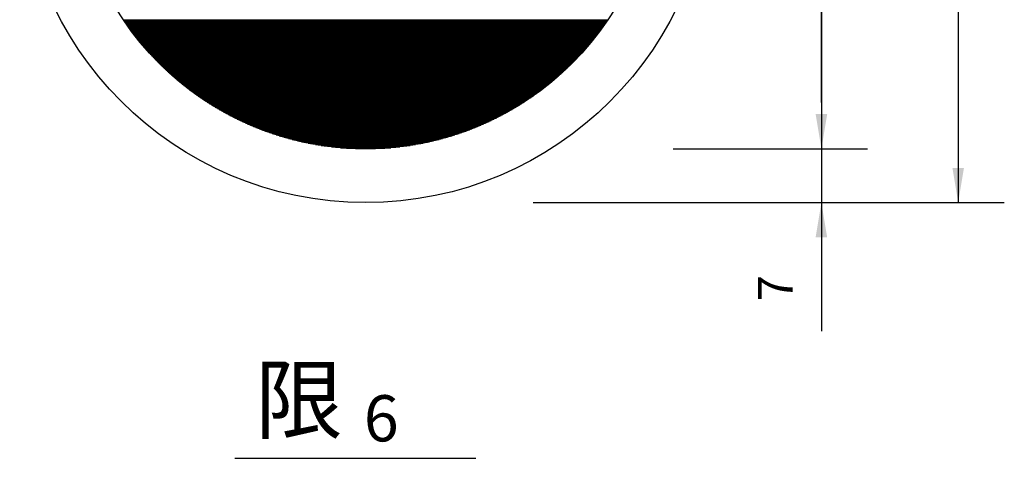
# Model space of a CAD drawing. Units: millimetres. Extents: x 245 to 822, y 43 to 1013.
# Drawn here: x 573 to 761, y 809 to 893 of the extents above; entities that cross this region are included whole.
import ezdxf
from ezdxf.enums import TextEntityAlignment as Align

# ---------------------------------------------------------------- set-up
doc = ezdxf.new("R2010")
doc.units = ezdxf.units.MM
doc.layers.add('DIMENSION', color=3, linetype='Continuous')
doc.layers.add('TEXT', color=7, linetype='Continuous')
doc.styles.add('120', font='simplex', dxfattribs={"height": 6})
doc.styles.add('175', font='simplex', dxfattribs={"height": 9})

msp = doc.modelspace()

# ---------------------------------------------------------------- linework, layer by layer
at = {"color": 7}
for p, q in [((592.424, 892.885), (684.857, 892.885)), ((592.483, 892.797), (684.797, 892.797)), ((592.543, 892.709), (684.738, 892.709)), ((592.603, 892.621), (684.678, 892.621)), ((592.663, 892.533), (684.617, 892.533)), ((592.724, 892.445), (684.557, 892.445)), ((592.784, 892.357), (684.496, 892.357)), ((592.845, 892.269), (684.435, 892.269)), ((592.906, 892.181), (684.374, 892.181)), ((592.968, 892.093), (684.313, 892.093)), ((593.029, 892.005), (684.251, 892.005)), ((593.091, 891.917), (684.189, 891.917)), ((593.154, 891.829), (684.127, 891.829)), ((593.216, 891.741), (684.065, 891.741)), ((593.279, 891.653), (684.002, 891.653)), ((593.342, 891.565), (683.939, 891.565)), ((593.405, 891.477), (683.876, 891.477)), ((593.468, 891.389), (683.812, 891.389)), ((593.532, 891.301), (683.749, 891.301)), ((593.596, 891.213), (683.685, 891.213)), ((593.66, 891.125), (683.62, 891.125)), ((593.725, 891.037), (683.556, 891.037)), ((593.79, 890.949), (683.491, 890.949)), ((593.855, 890.861), (683.426, 890.861)), ((593.92, 890.773), (683.361, 890.773)), ((593.985, 890.685), (683.295, 890.685)), ((594.051, 890.597), (683.229, 890.597)), ((594.117, 890.509), (683.163, 890.509)), ((594.184, 890.421), (683.097, 890.421)), ((594.251, 890.333), (683.03, 890.333)), ((594.317, 890.245), (682.963, 890.245)), ((594.385, 890.157), (682.896, 890.157)), ((594.452, 890.069), (682.828, 890.069)), ((594.52, 889.981), (682.761, 889.981)), ((594.588, 889.893), (682.693, 889.893)), ((594.656, 889.805), (682.624, 889.805)), ((594.725, 889.717), (682.556, 889.717)), ((594.794, 889.629), (682.487, 889.629)), ((594.863, 889.541), (682.417, 889.541)), ((594.933, 889.453), (682.348, 889.453)), ((595.002, 889.365), (682.278, 889.365)), ((595.072, 889.277), (682.208, 889.277)), ((595.143, 889.189), (682.138, 889.189)), ((595.213, 889.101), (682.067, 889.101)), ((595.284, 889.013), (681.996, 889.013)), ((595.356, 888.925), (681.925, 888.925)), ((595.427, 888.837), (681.854, 888.837)), ((595.499, 888.749), (681.782, 888.749)), ((595.571, 888.661), (681.71, 888.661)), ((595.643, 888.573), (681.637, 888.573)), ((595.716, 888.485), (681.564, 888.485)), ((595.789, 888.397), (681.491, 888.397)), ((595.863, 888.309), (681.418, 888.309)), ((595.936, 888.221), (681.344, 888.221)), ((596.01, 888.133), (681.27, 888.133)), ((596.084, 888.045), (681.196, 888.045)), ((596.159, 887.957), (681.122, 887.957)), ((596.234, 887.869), (681.047, 887.869)), ((596.309, 887.781), (680.971, 887.781)), ((596.385, 887.693), (680.896, 887.693)), ((596.46, 887.605), (680.82, 887.605)), ((596.537, 887.517), (680.744, 887.517)), ((596.613, 887.429), (680.667, 887.429)), ((596.69, 887.341), (680.591, 887.341)), ((596.767, 887.253), (680.514, 887.253)), ((596.845, 887.165), (680.436, 887.165)), ((596.922, 887.077), (680.358, 887.077)), ((597, 886.989), (680.28, 886.989)), ((597.079, 886.901), (680.202, 886.901)), ((597.158, 886.813), (680.123, 886.813)), ((597.237, 886.725), (680.044, 886.725)), ((597.316, 886.637), (679.964, 886.637)), ((597.396, 886.549), (679.885, 886.549)), ((597.476, 886.461), (679.804, 886.461)), ((597.557, 886.373), (679.724, 886.373)), ((597.638, 886.285), (679.643, 886.285)), ((597.719, 886.197), (679.562, 886.197)), ((597.8, 886.109), (679.48, 886.109)), ((597.882, 886.021), (679.398, 886.021)), ((597.964, 885.933), (679.316, 885.933)), ((598.047, 885.845), (679.234, 885.845)), ((598.13, 885.757), (679.151, 885.757)), ((598.213, 885.669), (679.067, 885.669)), ((598.297, 885.581), (678.984, 885.581)), ((598.381, 885.493), (678.899, 885.493)), ((598.466, 885.405), (678.815, 885.405)), ((598.55, 885.317), (678.73, 885.317)), ((598.636, 885.229), (678.645, 885.229)), ((598.721, 885.141), (678.56, 885.141)), ((598.807, 885.053), (678.474, 885.053)), ((598.893, 884.965), (678.387, 884.965)), ((598.98, 884.877), (678.301, 884.877)), ((599.067, 884.789), (678.214, 884.789)), ((599.155, 884.701), (678.126, 884.701)), ((599.242, 884.613), (678.038, 884.613)), ((599.331, 884.525), (677.95, 884.525)), ((599.419, 884.437), (677.861, 884.437)), ((599.508, 884.349), (677.772, 884.349)), ((599.598, 884.261), (677.683, 884.261)), ((599.688, 884.173), (677.593, 884.173)), ((599.778, 884.085), (677.503, 884.085)), ((599.869, 883.997), (677.412, 883.997)), ((599.96, 883.909), (677.321, 883.909)), ((600.051, 883.821), (677.229, 883.821)), ((600.143, 883.733), (677.138, 883.733)), ((600.235, 883.645), (677.045, 883.645)), ((600.328, 883.557), (676.952, 883.557)), ((600.421, 883.469), (676.859, 883.469)), ((600.515, 883.381), (676.766, 883.381)), ((600.609, 883.293), (676.672, 883.293)), ((600.703, 883.205), (676.577, 883.205)), ((600.798, 883.117), (676.482, 883.117)), ((600.894, 883.029), (676.387, 883.029)), ((600.99, 882.941), (676.291, 882.941)), ((601.086, 882.853), (676.195, 882.853)), ((601.183, 882.765), (676.098, 882.765)), ((601.28, 882.677), (676.001, 882.677)), ((601.377, 882.589), (675.903, 882.589)), ((601.476, 882.501), (675.805, 882.501)), ((601.574, 882.413), (675.707, 882.413)), ((601.673, 882.325), (675.607, 882.325)), ((601.773, 882.237), (675.508, 882.237)), ((601.873, 882.149), (675.408, 882.149)), ((601.973, 882.061), (675.307, 882.061)), ((602.074, 881.973), (675.206, 881.973)), ((602.176, 881.885), (675.105, 881.885)), ((602.278, 881.797), (675.003, 881.797)), ((602.38, 881.709), (674.901, 881.709)), ((602.483, 881.621), (674.798, 881.621)), ((602.586, 881.533), (674.694, 881.533)), ((602.69, 881.445), (674.59, 881.445)), ((602.795, 881.357), (674.486, 881.357)), ((602.9, 881.269), (674.381, 881.269)), ((603.006, 881.181), (674.275, 881.181)), ((603.112, 881.093), (674.169, 881.093)), ((603.218, 881.005), (674.062, 881.005)), ((603.325, 880.917), (673.955, 880.917)), ((603.433, 880.829), (673.847, 880.829)), ((603.541, 880.741), (673.739, 880.741)), ((603.65, 880.653), (673.63, 880.653)), ((603.76, 880.565), (673.521, 880.565)), ((603.87, 880.477), (673.411, 880.477)), ((603.98, 880.389), (673.3, 880.389)), ((604.091, 880.301), (673.189, 880.301)), ((604.203, 880.213), (673.078, 880.213)), ((604.315, 880.125), (672.965, 880.125)), ((604.428, 880.037), (672.853, 880.037)), ((604.542, 879.949), (672.739, 879.949)), ((604.656, 879.861), (672.625, 879.861)), ((604.77, 879.773), (672.51, 879.773)), ((604.886, 879.685), (672.395, 879.685)), ((605.002, 879.597), (672.279, 879.597)), ((605.118, 879.509), (672.162, 879.509)), ((605.235, 879.421), (672.045, 879.421)), ((605.353, 879.333), (671.927, 879.333)), ((605.472, 879.245), (671.809, 879.245)), ((605.591, 879.157), (671.69, 879.157)), ((605.711, 879.069), (671.57, 879.069)), ((605.831, 878.981), (671.449, 878.981)), ((605.952, 878.893), (671.328, 878.893)), ((606.074, 878.805), (671.206, 878.805)), ((606.197, 878.717), (671.084, 878.717)), ((606.32, 878.629), (670.961, 878.629)), ((606.444, 878.541), (670.837, 878.541)), ((606.569, 878.453), (670.712, 878.453)), ((606.694, 878.365), (670.586, 878.365)), ((606.82, 878.277), (670.46, 878.277)), ((606.947, 878.189), (670.333, 878.189)), ((607.075, 878.101), (670.206, 878.101)), ((607.203, 878.013), (670.077, 878.013)), ((607.333, 877.925), (669.948, 877.925)), ((607.463, 877.837), (669.818, 877.837)), ((607.593, 877.749), (669.687, 877.749)), ((607.725, 877.661), (669.556, 877.661)), ((607.857, 877.573), (669.423, 877.573)), ((607.991, 877.485), (669.29, 877.485)), ((608.125, 877.397), (669.156, 877.397)), ((608.26, 877.309), (669.021, 877.309)), ((608.395, 877.221), (668.885, 877.221)), ((608.532, 877.133), (668.749, 877.133)), ((608.67, 877.045), (668.611, 877.045)), ((608.808, 876.957), (668.473, 876.957)), ((608.947, 876.869), (668.333, 876.869)), ((609.088, 876.781), (668.193, 876.781)), ((609.229, 876.693), (668.052, 876.693)), ((609.371, 876.605), (667.91, 876.605)), ((609.514, 876.517), (667.767, 876.517)), ((609.658, 876.429), (667.623, 876.429)), ((609.803, 876.341), (667.478, 876.341)), ((609.949, 876.253), (667.332, 876.253)), ((610.096, 876.165), (667.185, 876.165)), ((610.244, 876.077), (667.036, 876.077)), ((610.393, 875.989), (666.887, 875.989)), ((610.544, 875.901), (666.737, 875.901)), ((610.695, 875.813), (666.586, 875.813)), ((610.847, 875.725), (666.433, 875.725)), ((611.001, 875.637), (666.28, 875.637)), ((611.155, 875.549), (666.125, 875.549)), ((611.311, 875.461), (665.969, 875.461)), ((611.468, 875.373), (665.812, 875.373)), ((611.626, 875.285), (665.654, 875.285)), ((611.786, 875.197), (665.495, 875.197)), ((611.947, 875.109), (665.334, 875.109)), ((612.108, 875.021), (665.172, 875.021)), ((612.272, 874.933), (665.009, 874.933)), ((612.436, 874.845), (664.844, 874.845)), ((612.602, 874.757), (664.679, 874.757)), ((612.769, 874.669), (664.511, 874.669)), ((612.938, 874.581), (664.343, 874.581)), ((613.108, 874.493), (664.173, 874.493)), ((613.279, 874.405), (664.001, 874.405)), ((613.452, 874.317), (663.828, 874.317)), ((613.627, 874.229), (663.654, 874.229)), ((613.803, 874.141), (663.478, 874.141)), ((613.98, 874.053), (663.3, 874.053)), ((614.16, 873.965), (663.121, 873.965)), ((614.34, 873.877), (662.94, 873.877)), ((614.523, 873.789), (662.758, 873.789)), ((614.707, 873.701), (662.574, 873.701)), ((614.893, 873.613), (662.388, 873.613)), ((615.081, 873.525), (662.2, 873.525)), ((615.27, 873.437), (662.01, 873.437)), ((615.462, 873.349), (661.819, 873.349)), ((615.655, 873.261), (661.625, 873.261)), ((615.851, 873.173), (661.43, 873.173)), ((616.048, 873.085), (661.233, 873.085)), ((616.247, 872.997), (661.033, 872.997)), ((616.449, 872.909), (660.831, 872.909)), ((616.653, 872.821), (660.628, 872.821)), ((616.859, 872.733), (660.422, 872.733)), ((617.068, 872.645), (660.213, 872.645)), ((617.278, 872.557), (660.002, 872.557)), ((617.492, 872.469), (659.789, 872.469)), ((617.708, 872.381), (659.573, 872.381)), ((617.926, 872.293), (659.355, 872.293)), ((618.147, 872.205), (659.133, 872.205)), ((618.371, 872.117), (658.909, 872.117)), ((618.598, 872.029), (658.683, 872.029)), ((618.828, 871.941), (658.453, 871.941)), ((619.061, 871.853), (658.22, 871.853)), ((619.297, 871.765), (657.984, 871.765)), ((619.536, 871.677), (657.744, 871.677)), ((619.779, 871.589), (657.501, 871.589)), ((620.026, 871.501), (657.255, 871.501)), ((620.276, 871.413), (657.005, 871.413)), ((620.53, 871.325), (656.75, 871.325)), ((620.788, 871.237), (656.492, 871.237)), ((621.051, 871.149), (656.23, 871.149)), ((621.318, 871.061), (655.963, 871.061)), ((621.589, 870.973), (655.692, 870.973)), ((621.865, 870.885), (655.415, 870.885)), ((622.147, 870.797), (655.134, 870.797)), ((622.434, 870.709), (654.847, 870.709)), ((622.726, 870.621), (654.555, 870.621)), ((623.024, 870.533), (654.256, 870.533)), ((623.329, 870.445), (653.952, 870.445)), ((623.641, 870.357), (653.64, 870.357)), ((623.959, 870.269), (653.322, 870.269)), ((624.285, 870.181), (652.995, 870.181)), ((624.62, 870.093), (652.661, 870.093)), ((624.963, 870.005), (652.318, 870.005)), ((625.315, 869.917), (651.966, 869.917)), ((625.678, 869.829), (651.603, 869.829)), ((626.051, 869.741), (651.229, 869.741)), ((626.437, 869.653), (650.844, 869.653)), ((626.836, 869.565), (650.445, 869.565)), ((627.25, 869.477), (650.031, 869.477)), ((627.68, 869.389), (649.601, 869.389)), ((628.128, 869.301), (649.153, 869.301)), ((628.597, 869.213), (648.684, 869.213)), ((629.09, 869.125), (648.191, 869.125)), ((629.61, 869.037), (647.67, 869.037)), ((630.163, 868.949), (647.117, 868.949)), ((630.756, 868.861), (646.524, 868.861)), ((631.399, 868.773), (645.882, 868.773)), ((632.106, 868.685), (645.175, 868.685)), ((632.9, 868.597), (644.381, 868.597)), ((633.825, 868.509), (643.456, 868.509)), ((634.979, 868.421), (642.302, 868.421)), ((636.74, 868.333), (640.541, 868.333))]:
    msp.add_line(p, q, dxfattribs=at)
for radius in [66, 55.733]:
    msp.add_circle((638.64, 924.034), radius, dxfattribs=at)
for points in [[(725.615, 868.301), (725.615, 868.301), (724.515, 874.901), (726.715, 874.901)], [(751.715, 858.034), (751.715, 858.034), (750.615, 864.634), (752.815, 864.634)], [(725.615, 858.034), (725.615, 858.034), (726.715, 851.434), (724.515, 851.434)]]:
    msp.add_solid(points, dxfattribs=at)
at = {"layer": 'DIMENSION', "color": 7}
for p, q in [((751.715, 990.034), (751.715, 858.034)), ((725.615, 979.767), (725.615, 868.301)), ((725.615, 877.101), (725.615, 897.634)), ((697.307, 868.301), (734.415, 868.301)), ((725.615, 868.301), (725.615, 858.034)), ((670.606, 858.034), (734.415, 858.034)), ((725.615, 858.034), (725.615, 833.501)), ((730.015, 858.034), (760.515, 858.034)), ((613.701, 809.265), (659.698, 809.259))]:
    msp.add_line(p, q, dxfattribs=at)

# ---------------------------------------------------------------- texts
at = {"insert": (617.556, 826.599), "char_height": 12.32, "width": 27.7672, "attachment_point": 1}
msp.add_mtext('{\\f華康仿宋體|b0|i0|c136|p49;限}', dxfattribs=at)
at = {"layer": 'TEXT', "color": 7, "style": '120'}
msp.add_text('7', height=6.6, rotation=90, dxfattribs=at).set_placement((716.816, 841.705), align=Align.MIDDLE_CENTER)
at = {"layer": 'TEXT', "color": 7, "style": '175'}
msp.add_text('6', height=8.799, dxfattribs=at).set_placement((638.303, 812.489))

doc.saveas('drawing.dxf')
